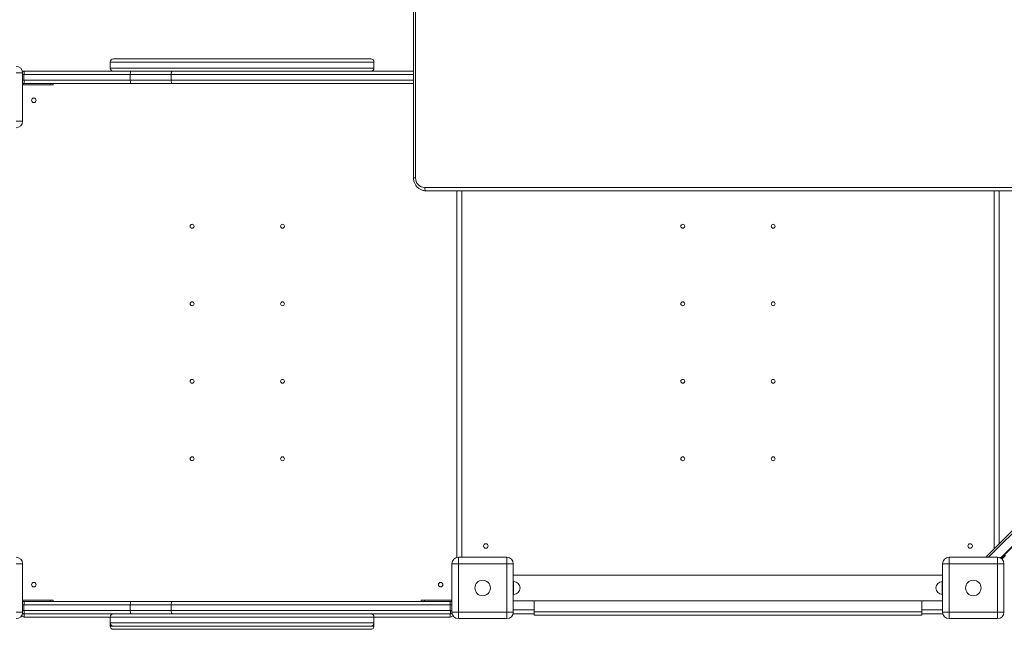
# Model space of a CAD drawing. Units: millimetres. Extents: x -36123 to 77380, y -45417 to 10574.
# Drawn here: x 206 to 1731, y -19951 to -19007 of the extents above; entities that cross this region are included whole.
import ezdxf

# ---------------------------------------------------------------- set-up
doc = ezdxf.new("R2010")
doc.units = ezdxf.units.MM

msp = doc.modelspace()

# ---------------------------------------------------------------- linework, layer by layer
at = {"color": 7, "linetype": 'Continuous', "lineweight": 15}
for p, q in [((816.2, -18449.8), (816.2, -19251.8)), ((346.4, -19072.8), (346.4, -19081.8)), ((750, -19067.8), (351.4, -19067.8)), ((755, -19081.8), (755, -19072.8)), ((200.8, -19089.3), (210.8, -19089.3)), ((213.3, -19086.8), (210.5, -19086.8)), ((210.8, -19089.3), (210.8, -19164.3)), ((213, -19091.8), (377.6, -19091.8)), ((213, -19100.8), (213, -19091.8)), ((378.6, -19086.8), (213.3, -19086.8)), ((377.6, -19100.8), (377.6, -19091.8)), ((377.6, -19091.8), (440.9, -19091.8)), ((442.3, -19086.8), (378.6, -19086.8)), ((440.9, -19100.8), (440.9, -19091.8)), ((816.2, -19086.8), (442.3, -19086.8)), ((210.8, -19105.9), (211.3, -19105.8)), ((211.3, -19107.8), (211.3, -19105.8)), ((213.3, -19105.8), (211.3, -19105.8)), ((377.6, -19100.8), (213, -19100.8)), ((213.3, -19105.8), (378.6, -19105.8)), ((253.3, -19107.8), (253.3, -19105.8)), ((258.3, -19105.8), (258.3, -19107.8)), ((440.9, -19100.8), (377.6, -19100.8)), ((378.6, -19105.8), (442.3, -19105.8)), ((442.3, -19105.8), (816.2, -19105.8)), ((253.3, -19107.8), (211.3, -19107.8)), ((258.3, -19107.8), (253.3, -19107.8)), ((2393.3, -19148.5), (1703.4, -19838.4)), ((200.8, -19164.3), (210.8, -19164.3)), ((833.6, -19266.8), (1782.7, -19266.8)), ((1784.4, -19271.8), (835.3, -19271.8)), ((883.3, -19271.8), (883.3, -19839.6)), ((1723.3, -19818.5), (1723.3, -19271.8)), ((1727.8, -19838.3), (1774.8, -19791.3)), ((1727.7, -19839.5), (1769.3, -19798)), ((885.8, -19839.3), (885.8, -19849.3)), ((885.8, -19839.3), (960.8, -19839.3)), ((960.8, -19849.3), (960.8, -19839.3)), ((1645.8, -19839.3), (1645.8, -19849.3)), ((1645.8, -19839.3), (1720.8, -19839.3)), ((1703.4, -19838.4), (1704.3, -19839.3)), ((1720.8, -19849.3), (1720.8, -19839.3)), ((1726.3, -19839.8), (1726, -19839.5)), ((1727.7, -19839.5), (1729.2, -19840.9)), ((1729.2, -19840.9), (1733.3, -19836.8)), ((200.8, -19849.3), (210.8, -19849.3)), ((210.8, -19849.3), (210.8, -19924.3)), ((875.8, -19924.3), (875.8, -19849.3)), ((875.8, -19849.3), (885.8, -19849.3)), ((885.8, -19849.3), (885.8, -19924.3)), ((960.8, -19849.3), (885.8, -19849.3)), ((960.8, -19924.3), (960.8, -19849.3)), ((960.8, -19849.3), (970.8, -19849.3)), ((970.8, -19849.3), (970.8, -19924.3)), ((1635.8, -19849.3), (1645.8, -19849.3)), ((1635.8, -19924.3), (1635.8, -19849.3)), ((1720.8, -19849.3), (1645.8, -19849.3)), ((1645.8, -19849.3), (1645.8, -19924.3)), ((1720.8, -19849.3), (1730.8, -19849.3)), ((1720.8, -19924.3), (1720.8, -19849.3)), ((1723.9, -19839.8), (1727, -19839.8)), ((1728.3, -19841.8), (1729.2, -19840.9)), ((1730.8, -19849.3), (1730.8, -19924.3)), ((1635.8, -19866.8), (970.8, -19866.8)), ((971.3, -19876.8), (970.8, -19876.8)), ((1635.8, -19876.8), (1635.3, -19876.8)), ((970.8, -19896.8), (971.3, -19896.8)), ((1635.3, -19896.8), (1635.8, -19896.8)), ((211.3, -19907.8), (210.8, -19907.8)), ((211.3, -19905.8), (211.3, -19907.8)), ((211.3, -19905.8), (253.3, -19905.8)), ((211.3, -19907.8), (213.3, -19907.8)), ((213, -19912.8), (213, -19921.8)), ((377.6, -19912.8), (213, -19912.8)), ((213.3, -19907.8), (378.6, -19907.8)), ((253.3, -19907.8), (253.3, -19905.8)), ((253.3, -19905.8), (258.3, -19905.8)), ((258.3, -19905.8), (258.3, -19907.8)), ((440.9, -19912.8), (377.6, -19912.8)), ((377.6, -19912.8), (377.6, -19921.8)), ((378.6, -19907.8), (442.3, -19907.8)), ((873.2, -19912.8), (440.9, -19912.8)), ((440.9, -19912.8), (440.9, -19921.8)), ((442.3, -19907.8), (873.3, -19907.8)), ((828.3, -19905.8), (828.3, -19907.8)), ((833.3, -19905.8), (828.3, -19905.8)), ((833.3, -19905.8), (833.3, -19907.8)), ((833.3, -19905.8), (875.3, -19905.8)), ((873.2, -19912.8), (873.2, -19921.8)), ((873.3, -19907.8), (875.3, -19907.8)), ((875.3, -19905.8), (875.3, -19907.8)), ((875.8, -19907.8), (875.3, -19907.8)), ((970.8, -19906.8), (1635.8, -19906.8)), ((1003.3, -19923.8), (1003.3, -19906.8)), ((1603.3, -19923.8), (1603.3, -19906.8)), ((200.8, -19924.3), (210.8, -19924.3)), ((210.5, -19926.8), (213.3, -19926.8)), ((213, -19921.8), (377.6, -19921.8)), ((378.6, -19926.8), (213.3, -19926.8)), ((213.3, -19931.8), (213.3, -19926.8)), ((377.6, -19921.8), (440.9, -19921.8)), ((442.3, -19926.8), (378.6, -19926.8)), ((440.9, -19921.8), (873.2, -19921.8)), ((873.3, -19926.8), (442.3, -19926.8)), ((873.3, -19931.8), (873.3, -19926.8)), ((873.3, -19926.8), (876.1, -19926.8)), ((875.8, -19924.3), (885.8, -19924.3)), ((885.8, -19934.3), (885.8, -19924.3)), ((885.8, -19924.3), (960.8, -19924.3)), ((960.8, -19924.3), (960.8, -19934.3)), ((960.8, -19924.3), (970.8, -19924.3)), ((970.5, -19926.8), (1003.3, -19926.8)), ((1603.3, -19923.8), (1003.3, -19923.8)), ((1003.3, -19928.8), (1003.3, -19923.8)), ((1603.3, -19928.8), (1003.3, -19928.8)), ((1603.3, -19928.8), (1603.3, -19923.8)), ((1603.3, -19926.8), (1636.1, -19926.8)), ((1635.8, -19924.3), (1645.8, -19924.3)), ((1645.8, -19934.3), (1645.8, -19924.3)), ((1645.8, -19924.3), (1720.8, -19924.3)), ((1720.8, -19924.3), (1730.8, -19924.3)), ((1720.8, -19924.3), (1720.8, -19934.3)), ((346.4, -19931.8), (213.3, -19931.8)), ((346.4, -19931.8), (346.4, -19940.8)), ((346.4, -19940.8), (346.4, -19945.8)), ((750, -19945.8), (351.4, -19945.8)), ((755, -19940.8), (755, -19931.8)), ((873.3, -19931.8), (755, -19931.8)), ((755, -19945.8), (755, -19940.8)), ((960.8, -19934.3), (885.8, -19934.3)), ((1720.8, -19934.3), (1645.8, -19934.3)), ((750, -19950.8), (351.4, -19950.8))]:
    msp.add_line(p, q, dxfattribs=at)
at = {"color": 8, "linetype": 'Continuous', "lineweight": 15}
for p, q in [((819.5, -18449.8), (819.5, -19251.8)), ((346.4, -19072.8), (755, -19072.8)), ((210.8, -19091.8), (213, -19091.8)), ((755, -19081.8), (346.4, -19081.8)), ((440.9, -19091.8), (816.2, -19091.8)), ((213, -19100.8), (210.8, -19100.8)), ((816.2, -19100.8), (440.9, -19100.8)), ((1706.7, -19839.3), (2394.7, -19151.4)), ((816.2, -19251.8), (819.5, -19251.8)), ((890.9, -19271.8), (890.9, -19839.3)), ((1715.7, -19826.1), (1715.7, -19271.8)), ((1727, -19839.8), (1727, -19841.5)), ((971.3, -19876.8), (971.3, -19896.8)), ((1635.3, -19876.8), (1635.3, -19896.8)), ((213, -19912.8), (210.8, -19912.8)), ((875.8, -19912.8), (873.2, -19912.8)), ((210.8, -19921.8), (213, -19921.8)), ((873.2, -19921.8), (875.8, -19921.8)), ((970.8, -19920.8), (1003.3, -19920.8)), ((1603.3, -19920.8), (1635.8, -19920.8)), ((755, -19931.8), (346.4, -19931.8)), ((346.4, -19940.8), (755, -19940.8)), ((346.4, -19945.8), (351.4, -19945.8)), ((750, -19945.8), (755, -19945.8))]:
    msp.add_line(p, q, dxfattribs=at)
at = {"color": 7, "linetype": 'Continuous', "lineweight": 15, "flags": 128}
for points in [[(377.6, -19091.8), (377.6, -19090.8), (377.7, -19089.9), (377.8, -19089), (377.9, -19088.3), (378.1, -19087.7), (378.2, -19087.2), (378.4, -19086.9), (378.6, -19086.8)], [(440.9, -19091.8), (441, -19090.8), (441, -19089.9), (441.2, -19089), (441.3, -19088.3), (441.5, -19087.7), (441.8, -19087.2), (442, -19086.9), (442.3, -19086.8)], [(377.6, -19100.8), (377.6, -19101.8), (377.7, -19102.7), (377.8, -19103.6), (377.9, -19104.3), (378.1, -19105), (378.2, -19105.4), (378.4, -19105.7), (378.6, -19105.8)], [(440.9, -19100.8), (441, -19101.8), (441, -19102.7), (441.2, -19103.6), (441.3, -19104.3), (441.5, -19105), (441.8, -19105.4), (442, -19105.7), (442.3, -19105.8)], [(835.3, -19271.8), (834.9, -19271.7), (834.6, -19271.4), (834.3, -19271), (834.1, -19270.3), (833.9, -19269.6), (833.7, -19268.7), (833.6, -19267.8), (833.6, -19266.8)], [(1705.2, -19839.3), (1704.8, -19839.1), (1704.4, -19838.9), (1704.1, -19838.7), (1703.8, -19838.6), (1703.6, -19838.5), (1703.4, -19838.4), (1703.4, -19838.4)], [(1728.3, -19841.8), (1728.2, -19841.7), (1728.1, -19841.6)], [(377.6, -19912.8), (377.6, -19911.8), (377.7, -19910.9), (377.8, -19910), (377.9, -19909.3), (378.1, -19908.7), (378.2, -19908.2), (378.4, -19907.9), (378.6, -19907.8)], [(440.9, -19912.8), (441, -19911.8), (441, -19910.9), (441.2, -19910), (441.3, -19909.3), (441.5, -19908.7), (441.8, -19908.2), (442, -19907.9), (442.3, -19907.8)], [(377.6, -19921.8), (377.6, -19922.8), (377.7, -19923.7), (377.8, -19924.6), (377.9, -19925.3), (378.1, -19926), (378.2, -19926.4), (378.4, -19926.7), (378.6, -19926.8)], [(440.9, -19921.8), (441, -19922.8), (441, -19923.7), (441.2, -19924.6), (441.3, -19925.3), (441.5, -19926), (441.8, -19926.4), (442, -19926.7), (442.3, -19926.8)]]:
    msp.add_lwpolyline(points, dxfattribs=at)
at = {"color": 7, "linetype": 'Continuous', "lineweight": 15}
for centre, radius in [((228.3, -19131.8), 3.5), ((473.3, -19326.8), 3), ((613.3, -19326.8), 3), ((1233.3, -19326.8), 3), ((1373.3, -19326.8), 3), ((473.3, -19446.8), 3), ((613.3, -19446.8), 3), ((1233.3, -19446.8), 3), ((1373.3, -19446.8), 3), ((473.3, -19566.8), 3), ((613.3, -19566.8), 3), ((1233.3, -19566.8), 3), ((1373.3, -19566.8), 3), ((473.3, -19686.8), 3), ((613.3, -19686.8), 3), ((1233.3, -19686.8), 3), ((1373.3, -19686.8), 3), ((928.3, -19821.8), 3.5), ((1678.3, -19821.8), 3.5), ((228.3, -19881.8), 3.5), ((858.3, -19881.8), 3.5), ((923.3, -19886.8), 12), ((1683.3, -19886.8), 12)]:
    msp.add_circle(centre, radius, dxfattribs=at)
for centre, radius, start, end in [((351.4, -19072.8), 5, 90, 180), ((750, -19072.8), 5, 0, 90), ((200.8, -19089.3), 10, 0, 90), ((213.3, -19091.8), 5, 90, 122.0364), ((237.4, -19090.6), 24.4, 171.1467, 182.9302), ((351.4, -19081.8), 5, 180, 270), ((750, -19081.8), 5, 270, 0), ((213.3, -19100.8), 5, 240, 270), ((237.4, -19102.1), 24.4, 177.0702, 188.8529), ((211.3, -19108.8), 1, 90, 120), ((200.8, -19164.3), 10, 270, 0), ((834, -19252.3), 14.6, 178.2743, 268.164), ((200.8, -19849.3), 10, 0, 90), ((885.8, -19849.3), 10, 90, 180), ((960.8, -19849.3), 10, 0, 90), ((1645.8, -19849.3), 10, 90, 180), ((1720.8, -19849.3), 10, 0, 90), ((1724.2, -19834.8), 5, 270, 315), ((1727, -19838.8), 1, 270, 315), ((1727, -19838.8), 3, 276.423, 315), ((971.3, -19886.8), 10, 270, 90), ((1635.3, -19886.8), 10, 90, 270), ((211.3, -19904.8), 1, 240, 270), ((213.3, -19912.8), 5, 90, 120), ((237.4, -19911.6), 24.4, 171.147, 182.9299), ((1013.5, -19911.6), 140.3, 178.4677, 180.5105), ((873.3, -19912.8), 5, 60, 90), ((875.3, -19904.8), 1, 270, 300), ((200.8, -19924.3), 10, 270, 0), ((213.3, -19926.8), 5, 215.3437, 270), ((213.3, -19921.8), 5, 237.9636, 270), ((237.4, -19923.1), 24.4, 177.0695, 188.8535), ((351.4, -19931.8), 5, 90, 180), ((750, -19931.8), 5, 0, 90), ((1013.5, -19923.1), 140.2, 179.4894, 181.5323), ((873.3, -19921.8), 5, 270, 302.0364), ((873.3, -19926.8), 5, 270, 324.6562), ((885.8, -19924.3), 10, 180, 270), ((960.8, -19924.3), 10, 270, 0), ((1645.8, -19924.3), 10, 180, 270), ((1720.8, -19924.3), 10, 270, 0), ((351.4, -19940.8), 5, 180, 270), ((351.4, -19945.8), 5, 180, 270), ((750, -19940.8), 5, 270, 0), ((750, -19945.8), 5, 270, 0)]:
    msp.add_arc(centre, radius, start, end, dxfattribs=at)
msp.add_open_spline([(816.2, -19251.8), (816.2, -19252.3), (816.2, -19253.7), (816.5, -19255.8), (817.2, -19258.3), (818.1, -19260.6), (819.3, -19262.8), (820.7, -19264.9), (822.4, -19266.7), (824.3, -19268.3), (826.4, -19269.6), (828.6, -19270.6), (830.9, -19271.3), (833.2, -19271.7), (834.6, -19271.8), (835.3, -19271.8)], degree=3, knots=[0, 0, 0, 0, 0.048047, 0.128961, 0.209932, 0.29089, 0.371797, 0.452616, 0.533307, 0.613837, 0.69418, 0.774323, 0.85427, 0.934038, 1, 1, 1, 1], dxfattribs=at)

doc.saveas('drawing.dxf')
